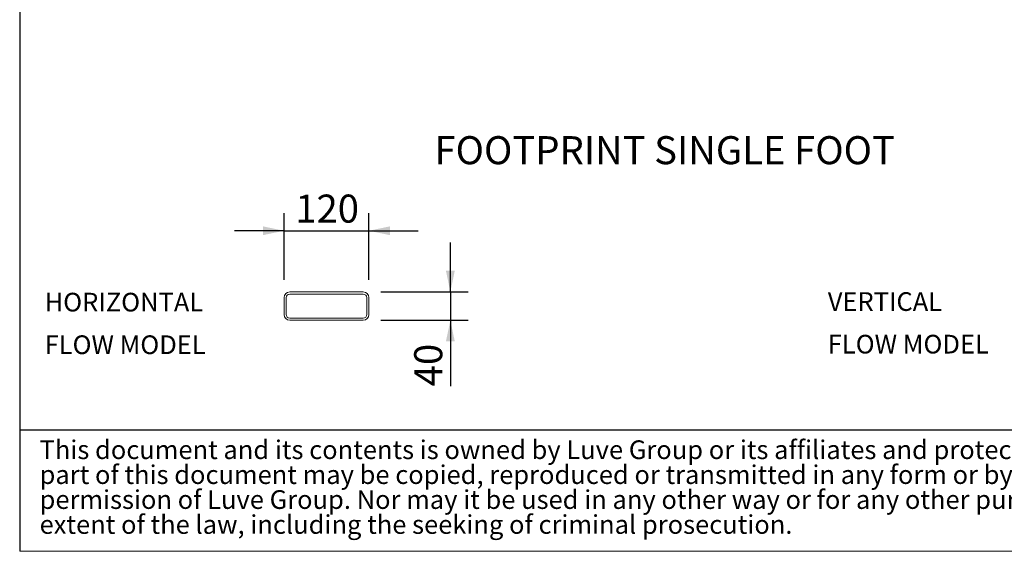
# Model space of a CAD drawing. Units: millimetres. Extents: x 161 to 11423, y 106 to 7993.
# Drawn here: x 161 to 3226, y 106 to 1761 of the extents above; entities that cross this region are included whole.
import ezdxf

# ---------------------------------------------------------------- set-up
doc = ezdxf.new("R2010")
doc.units = ezdxf.units.MM
doc.header["$LTSCALE"] = 55
doc.linetypes.add('SLD-Solid', pattern=[0])
doc.layers.add('GEOMETRY', color=7, linetype='SLD-Solid')
doc.layers.add('TITLE', color=7, linetype='SLD-Solid')
doc.styles.add('SLDTEXTSTYLE0', font='TXT', dxfattribs={"width": 0.605})
doc.styles.add('SLDTEXTSTYLE2', font='TXT', dxfattribs={"width": 0.7})
doc.dimstyles.new('SLDDIMSTYLE9', dxfattribs={"dimtxt": 84.754517, "dimasz": 66, "dimexe": 0, "dimexo": 0.0625, "dimgap": 21.188629, "dimtad": 1, "dimdec": 0, "dimlfac": 0.454545, "dimrnd": 1e-09, "dimzin": 12, "dimdsep": 46, "dimtxsty": 'SLDTEXTSTYLE0', "dimsah": 1, "dimcen": 0.09, "dimadec": 0, "dimazin": 3, "dimtfac": 1, "dimtdec": 0, "dimtmove": 0, "dimatfit": 0, "dimfxl": 1, "dimfrac": 2, "dimtolj": 1, "dimtzin": 12, "dimarcsym": 0})

# ---------------------------------------------------------------- blocks, each defined once
blk = doc.blocks.new('SW_NOTE_0')
at = {"layer": 'GEOMETRY', "color": 0, "char_height": 58.21, "attachment_point": 1, "style": 'SLDTEXTSTYLE0'}
for s, insert in [('HORIZONTAL', (0, 75)), ('FLOW MODEL', (0, -57.6))]:
    blk.add_mtext(s, dxfattribs=dict(at, insert=insert))
blk = doc.blocks.new('SW_NOTE_1')
at = {"layer": 'GEOMETRY', "color": 0, "char_height": 58.21, "attachment_point": 1, "style": 'SLDTEXTSTYLE0'}
for s, insert in [('VERTICAL', (0, 75)), ('FLOW MODEL', (0, -57.6))]:
    blk.add_mtext(s, dxfattribs=dict(at, insert=insert))
blk = doc.blocks.new('SW_NOTE_2')
at = {"layer": 'TITLE', "color": 0, "attachment_point": 1, "style": 'SLDTEXTSTYLE2'}
for s, insert, char_height in [('This document and its contents is owned by Luve Group or its affiliates and protected by laws governing intellectual property and thereto related rights. Without limiting any rights related to this document, no', (0, 75), 58.2083), ('part of this document may be copied, reproduced or transmitted in any form or by any means(electronic, mechanical, photocopying, recording, or otherwise), or for any purpose, without the expressed', (0, -2.6), 58.2083), ('permission of Luve Group. Nor may it be used in any other way or for any other purpose than expressly permitted by Luve Group. Luve Group will enforce its rights related to this document to the fullest', (0, -80.2), 58.2083), ('extent of the law, including the seeking of criminal prosecution.', (0, -157.8), 58.208)]:
    blk.add_mtext(s, dxfattribs=dict(at, insert=insert, char_height=char_height))
blk = doc.blocks.new('_D_28')
at = {"layer": 'GEOMETRY'}
for p, q in [((984, 950.5), (984, 1158.7)), ((1248, 950.5), (1248, 1158.7)), ((984, 1103.7), (830, 1103.7)), ((984, 1103.7), (1248, 1103.7)), ((1248, 1103.7), (1402, 1103.7))]:
    blk.add_line(p, q, dxfattribs=at)
for points in [[(984, 1103.7), (918, 1117.4), (918, 1089.9)], [(1248, 1103.7), (1314, 1089.9), (1314, 1117.4)]]:
    blk.add_solid(points, dxfattribs=at)
at = {"layer": 'GEOMETRY', "insert": (1019, 1216.3), "char_height": 87.31, "attachment_point": 1, "style": 'SLDTEXTSTYLE0'}
blk.add_mtext('120', dxfattribs=at)
blk = doc.blocks.new('_D_29')
at = {"layer": 'GEOMETRY'}
for p, q in [((1501.8, 913.1), (1501.8, 1067.1)), ((1285.4, 913.1), (1556.8, 913.1)), ((1501.8, 913.1), (1501.8, 825.1)), ((1285.4, 825.1), (1556.8, 825.1)), ((1501.8, 825.1), (1501.8, 619.4))]:
    blk.add_line(p, q, dxfattribs=at)
for points in [[(1501.8, 913.1), (1515.5, 979.1), (1488, 979.1)], [(1501.8, 825.1), (1488, 759.1), (1515.5, 759.1)]]:
    blk.add_solid(points, dxfattribs=at)
at = {"layer": 'GEOMETRY', "insert": (1389.2, 619.4), "char_height": 87.31, "attachment_point": 1, "rotation": 90, "style": 'SLDTEXTSTYLE0'}
blk.add_mtext('40', dxfattribs=at)

msp = doc.modelspace()

# ---------------------------------------------------------------- linework, layer by layer
at = {"color": 7, "linetype": 'SLD-Solid', "lineweight": 15}
for p, q in [((984, 895.5), (984, 842.7)), ((990.6, 895.5), (990.6, 842.7)), ((1230.4, 913.1), (1001.6, 913.1)), ((1230.4, 906.5), (1001.6, 906.5)), ((1241.4, 842.7), (1241.4, 895.5)), ((1248, 842.7), (1248, 895.5)), ((1001.6, 831.7), (1230.4, 831.7)), ((1001.6, 825.1), (1230.4, 825.1))]:
    msp.add_line(p, q, dxfattribs=at)
for centre, radius, start, end in [((1001.6, 895.5), 17.6, 90, 180), ((1001.6, 895.5), 11, 90, 180), ((1230.4, 895.5), 17.6, 0, 90), ((1230.4, 895.5), 11, 0, 90), ((1001.6, 842.7), 17.6, 180, 270), ((1001.6, 842.7), 11, 180, 270), ((1230.4, 842.7), 11, 270, 0), ((1230.4, 842.7), 17.6, 270, 0)]:
    msp.add_arc(centre, radius, start, end, dxfattribs=at)
at = {"layer": 'GEOMETRY', "color": 7}
msp.add_line((161.1, 483.3), (8139.9, 483.3), dxfattribs=at)
at = {"layer": 'GEOMETRY', "lineweight": 0}
msp.add_line((161.1, 105.6), (11423.3, 105.6), dxfattribs=at)
at = {"layer": 'TITLE', "color": 7, "linetype": 'SLD-Solid'}
msp.add_line((161.1, 7993.4), (161.1, 105.6), dxfattribs=at)

# ---------------------------------------------------------------- block references
at = {"layer": 'GEOMETRY'}
for name, p in [('SW_NOTE_0', (238.7, 835.5)), ('SW_NOTE_1', (2676.7, 837.3))]:
    msp.add_blockref(name, p, dxfattribs=at)
at = {"layer": 'TITLE', "color": 7}
msp.add_blockref('SW_NOTE_2', (223, 376), dxfattribs=at)

# ---------------------------------------------------------------- texts
at = {"layer": 'GEOMETRY', "insert": (1452.3, 1398.2), "char_height": 87.312, "attachment_point": 1, "style": 'SLDTEXTSTYLE0'}
msp.add_mtext('FOOTPRINT SINGLE FOOT', dxfattribs=at)

# ---------------------------------------------------------------- dimensions: what is measured, and where the dimension line sits
at = {"layer": 'GEOMETRY'}
for base, p1, p2, angle, picture, middle in [((1248, 1103.7), (984, 895.5), (1248, 895.5), 0, '_D_28', (1116, 1103.7)), ((1501.8, 825.1), (1230.4, 913.1), (1230.4, 825.1), 90, '_D_29', (1501.8, 684.1))]:
    dim = msp.add_linear_dim(base=base, p1=p1, p2=p2, angle=angle, dimstyle='SLDDIMSTYLE9', dxfattribs=at)
    dim.commit()
    dim.dimension.update_dxf_attribs({"geometry": picture, "text_midpoint": middle, "dimtype": 160})

doc.saveas('drawing.dxf')
